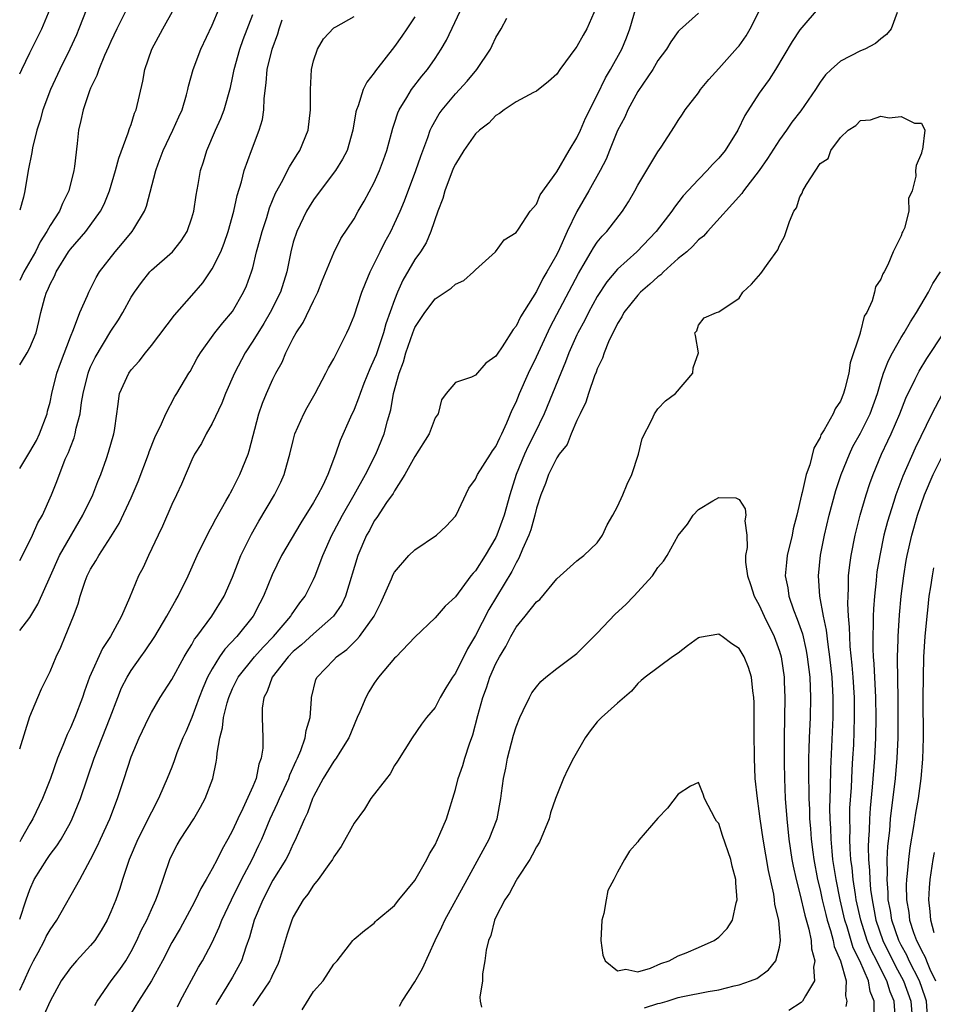
# Model space of a CAD drawing. Units: inches. Extents: x 2592000 to 2595000, y 1509000 to 1512000.
# Drawn here: x 2592000 to 2592090, y 1509411 to 1509508 of the extents above; entities that cross this region are included whole.
import ezdxf

# ---------------------------------------------------------------- set-up
doc = ezdxf.new("R2010")
doc.units = ezdxf.units.IN
doc.header["$MEASUREMENT"] = 0
doc.layers.add('LD25921509_2ft', color=62, linetype='Continuous')

msp = doc.modelspace()

# ---------------------------------------------------------------- linework, layer by layer
at = {"layer": 'LD25921509_2ft'}
for points, elevation in [([(2592000, 1509419.096), (2592000.636, 1509421), (2592001, 1509422.033), (2592001.433, 1509423), (2592002.674, 1509425), (2592003, 1509425.47), (2592003.668, 1509426.333), (2592004.079, 1509427), (2592005, 1509428.64), (2592005.185, 1509429), (2592006.008, 1509431), (2592007.339, 1509435), (2592008.915, 1509439), (2592009.677, 1509441), (2592010.063, 1509441.937), (2592010.604, 1509443), (2592011, 1509443.635), (2592011.959, 1509445), (2592012.399, 1509445.601), (2592013.347, 1509447), (2592014.535, 1509449), (2592014.68, 1509449.32), (2592015.396, 1509450.604), (2592015.651, 1509451), (2592016.644, 1509453), (2592017.52, 1509455), (2592018.655, 1509457.345), (2592019, 1509457.924), (2592019.364, 1509458.636), (2592020.358, 1509460.358), (2592020.71, 1509461), (2592020.802, 1509461.198), (2592021, 1509461.545), (2592021.728, 1509463), (2592022.536, 1509465), (2592022.659, 1509465.341), (2592023.599, 1509469), (2592023.956, 1509470.044), (2592024.358, 1509471), (2592025, 1509472.409), (2592025.297, 1509473), (2592025.897, 1509474.103), (2592026.265, 1509475), (2592027, 1509476.448), (2592027.299, 1509477), (2592027.984, 1509478.016), (2592029, 1509480.155), (2592029.423, 1509481), (2592029.869, 1509482.131), (2592031, 1509484.894), (2592031.705, 1509486.295), (2592033, 1509488.247), (2592033.419, 1509489), (2592034.007, 1509489.993), (2592035, 1509491.831), (2592035.516, 1509493), (2592035.923, 1509494.077), (2592036.248, 1509495), (2592036.709, 1509496.709), (2592036.822, 1509497.178), (2592037, 1509497.689), (2592037.309, 1509498.691), (2592037.451, 1509499), (2592038.226, 1509500.226), (2592038.68, 1509501), (2592039.683, 1509502.317), (2592040.245, 1509503), (2592041, 1509504.082), (2592041.599, 1509505), (2592042.112, 1509505.889), (2592044.036, 1509509.964)], 8522), ([(2592007, 1509509.956), (2592005.853, 1509507), (2592005.596, 1509506.404), (2592004.959, 1509505), (2592003.954, 1509503), (2592003.043, 1509501), (2592002.287, 1509499), (2592002.022, 1509497.978), (2592001.698, 1509497), (2592001.264, 1509495.264), (2592001.198, 1509494.802), (2592000.849, 1509493), (2592000.506, 1509491), (2592000.378, 1509490.378), (2592000, 1509489.112)], 8506), ([(2592011, 1509509.821), (2592009.6, 1509507), (2592009, 1509505.756), (2592008.774, 1509505.226), (2592008.375, 1509504.375), (2592007.812, 1509503), (2592007.621, 1509502.379), (2592007, 1509501.153), (2592006.895, 1509500.895), (2592006.254, 1509499), (2592006.036, 1509497.964), (2592005.807, 1509497), (2592005.679, 1509495.679), (2592005.412, 1509493.412), (2592005.345, 1509493), (2592004.837, 1509491), (2592004.228, 1509489.772), (2592003.92, 1509489), (2592003, 1509487.578), (2592002.679, 1509487), (2592002.026, 1509485.974), (2592001.544, 1509485), (2592000.424, 1509483), (2592000, 1509482.155)], 8508), ([(2592000, 1509463.59), (2592001, 1509465.233), (2592001.653, 1509466.347), (2592001.968, 1509467), (2592002.714, 1509469), (2592002.759, 1509469.241), (2592003, 1509470.145), (2592003.181, 1509471), (2592003.68, 1509473), (2592004.023, 1509473.977), (2592005, 1509476.592), (2592005.304, 1509477.304), (2592005.928, 1509479), (2592006.686, 1509480.686), (2592006.809, 1509481), (2592007.555, 1509482.445), (2592007.884, 1509483), (2592009.427, 1509485), (2592010.161, 1509485.839), (2592011.117, 1509487), (2592011.258, 1509487.258), (2592012.303, 1509489), (2592012.5, 1509489.501), (2592013.435, 1509493), (2592013.667, 1509493.667), (2592014.164, 1509495), (2592015.108, 1509497), (2592015.694, 1509498.306), (2592016.025, 1509499), (2592016.47, 1509500.47), (2592016.607, 1509501), (2592016.669, 1509501.331), (2592017.106, 1509503), (2592017.88, 1509505), (2592019, 1509507.365), (2592019.69, 1509509)], 8512), ([(2592000, 1509473.835), (2592000.266, 1509474.266), (2592000.746, 1509475), (2592001, 1509475.497), (2592001.616, 1509477), (2592001.894, 1509478.106), (2592002.072, 1509479), (2592002.473, 1509480.473), (2592002.638, 1509481), (2592002.764, 1509481.236), (2592003, 1509481.805), (2592003.423, 1509482.577), (2592003.604, 1509483), (2592004.827, 1509485), (2592005, 1509485.244), (2592006.525, 1509487), (2592007.99, 1509489), (2592008.324, 1509489.676), (2592008.873, 1509491), (2592009.47, 1509493), (2592009.779, 1509494.221), (2592010.722, 1509496.722), (2592010.844, 1509497.156), (2592011, 1509497.567), (2592011.334, 1509498.666), (2592011.48, 1509499), (2592012.154, 1509501.846), (2592012.352, 1509503), (2592013.054, 1509505), (2592014.14, 1509507), (2592015.254, 1509509)], 8510), ([(2592000, 1509502.561), (2592000.198, 1509503), (2592001, 1509504.627), (2592001.806, 1509506.194), (2592002.192, 1509507), (2592003, 1509508.97)], 8504), ([(2592056.907, 1509509.093), (2592055.988, 1509507), (2592055.62, 1509506.38), (2592055, 1509505.261), (2592054.881, 1509505.119), (2592053.323, 1509503), (2592053, 1509502.528), (2592052.209, 1509501.791), (2592051, 1509500.858), (2592050.728, 1509500.728), (2592049, 1509499.782), (2592047.834, 1509499), (2592047.37, 1509498.63), (2592047, 1509498.446), (2592046.297, 1509497.703), (2592045.382, 1509497), (2592045, 1509496.65), (2592043.844, 1509495), (2592043, 1509493.652), (2592042.798, 1509493.202), (2592041.957, 1509491), (2592041.759, 1509490.241), (2592041.27, 1509489), (2592040.581, 1509487), (2592040.118, 1509485.882), (2592039.571, 1509485), (2592039, 1509484.211), (2592037.814, 1509482.186), (2592037.302, 1509481), (2592037, 1509480.25), (2592036.136, 1509477.864), (2592035.897, 1509477), (2592035.169, 1509474.831), (2592035, 1509474.375), (2592034.575, 1509473.425), (2592033.979, 1509471.98), (2592033.596, 1509471), (2592033.454, 1509470.546), (2592033, 1509469.403), (2592032.649, 1509468.649), (2592031.636, 1509466.364), (2592031.175, 1509465), (2592030.42, 1509463), (2592029.912, 1509461.912), (2592029.44, 1509461), (2592029, 1509460.232), (2592027.758, 1509458.242), (2592025.854, 1509455), (2592024.903, 1509453.097), (2592024.059, 1509451), (2592023.69, 1509450.31), (2592023.041, 1509449), (2592021.433, 1509447), (2592020.238, 1509445.762), (2592019.722, 1509445), (2592019, 1509443.814), (2592018.551, 1509443), (2592018.083, 1509441.917), (2592017.719, 1509441), (2592017, 1509439.014), (2592016.397, 1509437.603), (2592016.116, 1509437), (2592015.524, 1509435.524), (2592015.252, 1509434.748), (2592015, 1509434.108), (2592014.561, 1509433), (2592014.242, 1509432.242), (2592013.701, 1509431), (2592013, 1509429.675), (2592012.776, 1509429.224), (2592012.684, 1509429), (2592011.665, 1509427), (2592010.8, 1509425), (2592010.146, 1509423), (2592009.877, 1509422.122), (2592009.476, 1509421), (2592009, 1509419.816), (2592008.619, 1509419), (2592008.034, 1509417.966), (2592007.401, 1509417), (2592007, 1509416.49), (2592005.613, 1509415), (2592005, 1509414.29), (2592004.098, 1509413), (2592003, 1509410.993), (2592002.388, 1509409.612)], 8526), ([(2592007.42, 1509410.58), (2592007.651, 1509411), (2592009.028, 1509413), (2592009.868, 1509414.132), (2592010.463, 1509415), (2592011, 1509415.899), (2592011.57, 1509417), (2592012.004, 1509417.996), (2592012.538, 1509419), (2592013, 1509420.056), (2592013.444, 1509421), (2592013.709, 1509421.709), (2592014.812, 1509425), (2592015, 1509425.404), (2592015.554, 1509426.446), (2592015.876, 1509427), (2592017.181, 1509429), (2592017.857, 1509430.143), (2592018.316, 1509431), (2592019.061, 1509433), (2592019.408, 1509434.592), (2592019.468, 1509435), (2592019.484, 1509435.484), (2592019.754, 1509437), (2592020.025, 1509437.975), (2592020.11, 1509439), (2592020.467, 1509440.467), (2592020.63, 1509441), (2592021, 1509441.857), (2592021.56, 1509443), (2592023.175, 1509445), (2592024.037, 1509445.963), (2592025.06, 1509447), (2592026.758, 1509449), (2592026.843, 1509449.157), (2592027.662, 1509450.338), (2592028.19, 1509451), (2592029, 1509452.633), (2592029.156, 1509453), (2592029.908, 1509455), (2592030.796, 1509457), (2592031, 1509457.366), (2592031.846, 1509459), (2592033.011, 1509461), (2592034.14, 1509463), (2592035.142, 1509465), (2592035.964, 1509467), (2592036.294, 1509468.295), (2592036.624, 1509469.376), (2592036.911, 1509471), (2592037.454, 1509473), (2592037.868, 1509474.132), (2592038.097, 1509475), (2592038.789, 1509477), (2592039, 1509477.521), (2592039.975, 1509479), (2592041, 1509480.359), (2592042.596, 1509481.404), (2592043, 1509481.801), (2592043.852, 1509482.148), (2592044.807, 1509483), (2592045, 1509483.212), (2592046.976, 1509485), (2592047.832, 1509486.168), (2592049, 1509486.907), (2592049.234, 1509487.234), (2592050.376, 1509489), (2592051, 1509489.676), (2592051.38, 1509490.62), (2592053, 1509492.877), (2592054.239, 1509495), (2592055, 1509496.245), (2592055.337, 1509497), (2592055.83, 1509498.17), (2592057, 1509500.461), (2592057.825, 1509502.176), (2592058.308, 1509503), (2592059.419, 1509505), (2592059.892, 1509506.108), (2592060.234, 1509507), (2592060.847, 1509509.153)], 8528), ([(2592079, 1509509.238), (2592077, 1509506.914), (2592076.24, 1509505.76), (2592074.598, 1509503), (2592073.987, 1509502.013), (2592073.236, 1509501), (2592073, 1509500.655), (2592071.568, 1509498.432), (2592070.884, 1509497), (2592069.628, 1509495), (2592069, 1509494.236), (2592068.39, 1509493.609), (2592067.86, 1509493), (2592067, 1509492.132), (2592065.499, 1509490.501), (2592064.618, 1509489.381), (2592064.37, 1509489), (2592062.835, 1509487), (2592060.921, 1509485), (2592059, 1509483.262), (2592057.962, 1509482.038), (2592057, 1509480.58), (2592056.131, 1509479), (2592055.764, 1509478.236), (2592055.103, 1509477), (2592055, 1509476.779), (2592054.21, 1509475), (2592053.881, 1509474.119), (2592053.395, 1509473), (2592051.752, 1509469), (2592050.811, 1509467), (2592050.197, 1509465.803), (2592049.835, 1509465), (2592048.99, 1509463), (2592048.363, 1509461), (2592047.819, 1509459), (2592047.106, 1509457), (2592047, 1509456.77), (2592045.947, 1509455), (2592045, 1509453.503), (2592044.747, 1509453.253), (2592044.544, 1509453), (2592043, 1509450.939), (2592042.003, 1509449.997), (2592041, 1509448.843), (2592039, 1509446.933), (2592037.153, 1509445), (2592037, 1509444.856), (2592035.422, 1509443), (2592035, 1509442.396), (2592034.459, 1509441.541), (2592034.175, 1509441), (2592033.566, 1509439.566), (2592033.309, 1509439), (2592032.501, 1509437), (2592031.599, 1509435.599), (2592031.239, 1509435), (2592031.141, 1509434.859), (2592031, 1509434.696), (2592029.953, 1509433), (2592029, 1509431.22), (2592028.903, 1509431), (2592028.4, 1509429.6), (2592028.103, 1509429), (2592027.168, 1509426.832), (2592027, 1509426.541), (2592026.52, 1509425.479), (2592026.271, 1509425), (2592025, 1509422.938), (2592023.982, 1509421), (2592023.154, 1509419), (2592022.689, 1509417.31), (2592022.322, 1509416.322), (2592021.897, 1509415), (2592021, 1509413.381), (2592020.453, 1509412.453), (2592019.56, 1509411), (2592019.371, 1509410.629)], 8534), ([(2592000, 1509454.497), (2592000.274, 1509455), (2592001.259, 1509457), (2592001.782, 1509458.217), (2592002.257, 1509459), (2592003.155, 1509461), (2592003.681, 1509462.319), (2592004.503, 1509464.503), (2592004.818, 1509465.182), (2592005, 1509465.705), (2592005.371, 1509466.629), (2592005.474, 1509467), (2592005.582, 1509467.582), (2592005.971, 1509469), (2592006.1, 1509470.1), (2592006.26, 1509471), (2592006.746, 1509473), (2592006.812, 1509473.188), (2592007, 1509473.616), (2592007.458, 1509474.542), (2592009, 1509477.145), (2592009.736, 1509478.264), (2592010.18, 1509479), (2592011, 1509480.501), (2592011.327, 1509481), (2592012.033, 1509481.967), (2592012.838, 1509483), (2592013, 1509483.171), (2592015.074, 1509485), (2592015.939, 1509486.061), (2592016.541, 1509487), (2592017, 1509488.334), (2592017.18, 1509489), (2592017.414, 1509490.586), (2592017.617, 1509491.617), (2592017.859, 1509493), (2592018.135, 1509493.865), (2592018.457, 1509495), (2592019.338, 1509497), (2592019.862, 1509498.138), (2592020.196, 1509499), (2592020.791, 1509501.209), (2592021, 1509502.162), (2592021.158, 1509503), (2592021.732, 1509505), (2592022.066, 1509505.934), (2592023, 1509508.405)], 8514), ([(2592000, 1509435.922), (2592001, 1509439.102), (2592001.782, 1509441), (2592002.156, 1509441.844), (2592003, 1509443.54), (2592003.605, 1509445), (2592004.054, 1509445.946), (2592004.498, 1509447), (2592005.295, 1509449), (2592005.759, 1509450.241), (2592005.968, 1509451), (2592006.476, 1509452.476), (2592006.672, 1509453), (2592007, 1509453.671), (2592007.512, 1509454.488), (2592007.8, 1509455), (2592009, 1509456.844), (2592009.828, 1509458.172), (2592011, 1509460.699), (2592011.688, 1509462.312), (2592012.706, 1509465), (2592012.774, 1509465.226), (2592013.341, 1509466.659), (2592014, 1509468), (2592014.413, 1509469), (2592015.304, 1509470.696), (2592015.503, 1509471), (2592016.694, 1509473), (2592016.818, 1509473.182), (2592017.518, 1509474.482), (2592017.835, 1509475), (2592019.267, 1509477), (2592020.036, 1509477.964), (2592021, 1509479.092), (2592022.1, 1509481), (2592022.381, 1509481.619), (2592022.882, 1509483), (2592023, 1509483.418), (2592023.381, 1509485), (2592023.731, 1509486.269), (2592023.916, 1509487), (2592024.38, 1509488.38), (2592024.667, 1509489.333), (2592025.238, 1509490.762), (2592025.364, 1509491), (2592025.845, 1509491.845), (2592026.622, 1509493.378), (2592027.391, 1509494.609), (2592027.665, 1509495), (2592028.468, 1509497), (2592028.699, 1509499), (2592028.69, 1509501), (2592028.815, 1509503), (2592029, 1509503.844), (2592029.408, 1509505), (2592029.971, 1509506.029), (2592031, 1509507.108), (2592031.204, 1509507.204), (2592033, 1509508.212)], 8518), ([(2592039, 1509508.189), (2592038.226, 1509507), (2592037.73, 1509506.27), (2592037, 1509505.27), (2592035.131, 1509502.869), (2592035, 1509502.662), (2592034.262, 1509501.738), (2592033.896, 1509501), (2592033.398, 1509499.398), (2592033.233, 1509499), (2592033.186, 1509498.813), (2592032.895, 1509497), (2592032.309, 1509495), (2592031.872, 1509494.127), (2592031.168, 1509493), (2592029.645, 1509491), (2592029, 1509490.116), (2592028.56, 1509489.44), (2592028.316, 1509489), (2592027.347, 1509487), (2592027, 1509485.928), (2592026.748, 1509485), (2592026.356, 1509483), (2592025.732, 1509481), (2592024.715, 1509479), (2592024.083, 1509477.917), (2592023, 1509476.164), (2592022.245, 1509475), (2592021.195, 1509473), (2592020.311, 1509471), (2592019.959, 1509470.041), (2592019, 1509468.03), (2592018.402, 1509467), (2592017.928, 1509466.072), (2592017.266, 1509465), (2592017, 1509464.45), (2592015.954, 1509462.046), (2592015.466, 1509461), (2592015, 1509460.051), (2592014.085, 1509457.914), (2592013.667, 1509457), (2592012.706, 1509455), (2592012.177, 1509453.823), (2592011.739, 1509453), (2592010.837, 1509450.838), (2592010.034, 1509449), (2592008.96, 1509447), (2592008.175, 1509445.825), (2592006.901, 1509443), (2592006.394, 1509441.606), (2592006.194, 1509441), (2592005.438, 1509439), (2592005, 1509437.977), (2592004.669, 1509437.33), (2592004.251, 1509436.251), (2592003.729, 1509435), (2592003.029, 1509433), (2592002.248, 1509431), (2592001.295, 1509429), (2592001, 1509428.513), (2592000.143, 1509427), (2592000, 1509426.739)], 8520), ([(2592000, 1509412.088), (2592000.439, 1509413), (2592001, 1509414.274), (2592001.359, 1509415), (2592001.815, 1509415.815), (2592002.449, 1509417), (2592002.627, 1509417.373), (2592003, 1509418.042), (2592003.678, 1509419), (2592005.923, 1509423), (2592007, 1509424.985), (2592007.669, 1509426.331), (2592007.963, 1509427), (2592008.893, 1509429), (2592009.668, 1509431), (2592010.296, 1509433), (2592011, 1509435.14), (2592011.8, 1509437), (2592012.741, 1509439), (2592013, 1509439.499), (2592013.878, 1509441), (2592015, 1509442.765), (2592016.24, 1509445), (2592016.517, 1509445.483), (2592017, 1509446.226), (2592017.269, 1509446.731), (2592017.485, 1509447), (2592018.958, 1509449), (2592020.197, 1509451), (2592021, 1509452.85), (2592021.83, 1509455), (2592022.884, 1509457.116), (2592023.605, 1509458.395), (2592025.14, 1509461), (2592025.763, 1509462.237), (2592026.11, 1509463), (2592026.532, 1509464.532), (2592026.677, 1509465), (2592027, 1509466.363), (2592027.17, 1509467), (2592028.043, 1509469), (2592028.381, 1509469.619), (2592029.173, 1509471), (2592030.229, 1509473), (2592030.477, 1509473.523), (2592031, 1509474.419), (2592031.19, 1509474.81), (2592031.612, 1509475.612), (2592032.3, 1509477), (2592032.519, 1509477.481), (2592033, 1509478.664), (2592033.774, 1509481), (2592034.118, 1509481.882), (2592034.593, 1509483), (2592035, 1509483.795), (2592035.575, 1509485), (2592036.051, 1509485.949), (2592036.62, 1509487), (2592037, 1509487.784), (2592037.55, 1509489), (2592037.978, 1509490.022), (2592039.104, 1509493), (2592039.58, 1509494.419), (2592040.286, 1509496.286), (2592040.526, 1509497), (2592040.666, 1509497.334), (2592041.404, 1509498.596), (2592041.687, 1509499), (2592043, 1509500.578), (2592043.404, 1509501), (2592044.157, 1509501.843), (2592045.108, 1509503), (2592046.454, 1509505), (2592046.647, 1509505.353), (2592047, 1509506.149), (2592047.531, 1509507), (2592048.066, 1509508.066)], 8524), ([(2592067, 1509508.555), (2592065.122, 1509506.877), (2592065, 1509506.739), (2592064.268, 1509505.731), (2592063.839, 1509505), (2592063, 1509503.87), (2592062.486, 1509503), (2592061, 1509500.807), (2592060.028, 1509499), (2592059.715, 1509498.285), (2592059, 1509496.965), (2592058.203, 1509495), (2592057.869, 1509494.131), (2592057.287, 1509493), (2592056.179, 1509491), (2592055, 1509488.967), (2592054.051, 1509487), (2592053.28, 1509485.28), (2592053, 1509484.707), (2592052.042, 1509483), (2592051.645, 1509482.355), (2592051, 1509481.071), (2592049.443, 1509478.558), (2592049, 1509477.636), (2592048.696, 1509477.304), (2592047.619, 1509475.619), (2592047.112, 1509474.888), (2592047, 1509474.673), (2592046.008, 1509473.992), (2592045, 1509472.82), (2592044.598, 1509472.598), (2592043, 1509472.083), (2592042.1, 1509471), (2592041.642, 1509470.358), (2592041.3, 1509469), (2592041, 1509468.585), (2592040.419, 1509467), (2592039, 1509464.783), (2592038.027, 1509463), (2592037, 1509461.397), (2592036.865, 1509461.135), (2592036.22, 1509460.22), (2592035.254, 1509458.746), (2592035, 1509458.417), (2592034.517, 1509457.484), (2592034.232, 1509457), (2592033.366, 1509455), (2592032.165, 1509451), (2592031.788, 1509450.212), (2592030.984, 1509449), (2592029, 1509447.28), (2592027.815, 1509446.185), (2592027, 1509445.531), (2592026.489, 1509445), (2592024.915, 1509443), (2592024.426, 1509441.574), (2592024.099, 1509441), (2592023.926, 1509439.926), (2592023.917, 1509439), (2592023.983, 1509437), (2592023.983, 1509435.984), (2592023.841, 1509435), (2592023.596, 1509434.404), (2592023.328, 1509433), (2592023, 1509432.214), (2592022.021, 1509430.022), (2592021.52, 1509429), (2592021, 1509427.844), (2592020.545, 1509427), (2592019.983, 1509426.017), (2592019.48, 1509425), (2592019, 1509424.072), (2592018.401, 1509423), (2592017.875, 1509422.125), (2592017.367, 1509421), (2592017, 1509420.312), (2592015.828, 1509418.172), (2592015, 1509416.795), (2592014.088, 1509415), (2592013.022, 1509413), (2592011.715, 1509411), (2592011, 1509409.807)], 8530), ([(2592015.569, 1509410.431), (2592015.84, 1509411), (2592017.644, 1509414.356), (2592018.047, 1509415), (2592019, 1509416.783), (2592019.698, 1509418.302), (2592019.951, 1509419), (2592020.895, 1509421), (2592021.902, 1509423), (2592022.954, 1509425), (2592023.609, 1509426.391), (2592023.888, 1509427), (2592024.726, 1509429), (2592025.457, 1509430.543), (2592025.64, 1509431), (2592026.552, 1509433), (2592026.657, 1509433.343), (2592027.282, 1509434.718), (2592027.424, 1509435), (2592027.752, 1509435.752), (2592028.191, 1509437), (2592028.265, 1509437.735), (2592028.661, 1509439), (2592028.804, 1509440.804), (2592028.794, 1509441), (2592029.245, 1509442.755), (2592029.363, 1509443), (2592031, 1509444.707), (2592031.265, 1509445), (2592032.286, 1509445.714), (2592033, 1509446.444), (2592033.291, 1509446.709), (2592033.529, 1509447), (2592034.993, 1509449), (2592035.655, 1509450.345), (2592036.688, 1509452.688), (2592036.868, 1509453.132), (2592037, 1509453.369), (2592038.417, 1509455), (2592039, 1509455.562), (2592041.128, 1509457), (2592042.101, 1509457.899), (2592043, 1509458.877), (2592043.085, 1509459), (2592044.341, 1509461.659), (2592045, 1509462.526), (2592045.192, 1509463), (2592046.455, 1509465), (2592046.674, 1509465.326), (2592047, 1509465.75), (2592047.376, 1509466.624), (2592047.584, 1509467), (2592048.089, 1509468.089), (2592048.619, 1509469.381), (2592049, 1509470.155), (2592049.334, 1509471), (2592050.219, 1509473), (2592051, 1509474.607), (2592052.394, 1509477.606), (2592055.151, 1509482.85), (2592055.622, 1509483.622), (2592056.421, 1509485), (2592056.624, 1509485.376), (2592057, 1509485.922), (2592057.48, 1509486.52), (2592057.94, 1509487), (2592059.492, 1509489), (2592060.077, 1509489.923), (2592060.713, 1509491), (2592061, 1509491.551), (2592063, 1509494.858), (2592063.327, 1509495.327), (2592064.646, 1509497.354), (2592065, 1509497.941), (2592065.415, 1509498.585), (2592065.697, 1509499), (2592067, 1509500.689), (2592067.208, 1509501), (2592068.01, 1509501.99), (2592069, 1509503.068), (2592070.854, 1509505.146), (2592071, 1509505.322), (2592071.69, 1509506.31), (2592072.091, 1509507), (2592073, 1509508.748)], 8532), ([(2592086.606, 1509508.606), (2592086.02, 1509507), (2592085.558, 1509506.441), (2592085, 1509506.028), (2592084.462, 1509505.538), (2592083.401, 1509505), (2592083, 1509504.837), (2592081, 1509503.822), (2592080.106, 1509503), (2592079.547, 1509502.453), (2592079, 1509501.72), (2592078.537, 1509501), (2592077.107, 1509498.893), (2592076.213, 1509497.787), (2592075.68, 1509497), (2592075, 1509496.037), (2592073.813, 1509494.187), (2592073, 1509493.024), (2592071.439, 1509491), (2592071.273, 1509490.727), (2592067.887, 1509487), (2592067.482, 1509486.518), (2592067, 1509486.166), (2592066.447, 1509485.553), (2592065.837, 1509485), (2592065, 1509484.312), (2592063.536, 1509483), (2592063.272, 1509482.728), (2592063, 1509482.53), (2592062.207, 1509481.793), (2592061.278, 1509481), (2592061, 1509480.702), (2592059.631, 1509479), (2592059.43, 1509478.57), (2592059, 1509477.925), (2592058.704, 1509477.295), (2592058.529, 1509477), (2592058.109, 1509476.109), (2592057.681, 1509475), (2592057.521, 1509474.479), (2592057, 1509473.429), (2592056.892, 1509473.108), (2592056.735, 1509472.735), (2592056.129, 1509471), (2592055.871, 1509470.128), (2592055.31, 1509469), (2592055, 1509468.324), (2592054.441, 1509467), (2592054.04, 1509465.96), (2592053.257, 1509465), (2592053, 1509464.638), (2592052.183, 1509463), (2592051.887, 1509462.113), (2592051.422, 1509461), (2592051, 1509459.687), (2592050.842, 1509459), (2592050.446, 1509457.554), (2592050.236, 1509457), (2592049.627, 1509455.627), (2592049.275, 1509454.725), (2592049, 1509454.283), (2592048.588, 1509453.412), (2592046.315, 1509449.685), (2592045, 1509447.099), (2592044.209, 1509445.791), (2592043, 1509443.392), (2592042.71, 1509443), (2592042.05, 1509441.95), (2592041.492, 1509441), (2592041, 1509440.005), (2592040.143, 1509439), (2592039.645, 1509438.355), (2592038.751, 1509437), (2592037.298, 1509434.702), (2592037, 1509434.267), (2592036.563, 1509433.437), (2592036.188, 1509433), (2592034.662, 1509431), (2592034.031, 1509429.968), (2592033, 1509428.592), (2592031.734, 1509426.266), (2592031, 1509425.255), (2592030.865, 1509425), (2592030.505, 1509424.506), (2592029.468, 1509423), (2592029, 1509422.447), (2592028.429, 1509421.571), (2592027.98, 1509421), (2592027, 1509419.335), (2592026.846, 1509419), (2592026.397, 1509417.603), (2592025.616, 1509415), (2592025.44, 1509414.56), (2592025, 1509413.676), (2592024.799, 1509413.201), (2592024.69, 1509413), (2592023, 1509410.55)], 8536), ([(2592000, 1509447.583), (2592001, 1509448.868), (2592001.793, 1509450.208), (2592003.027, 1509453), (2592003.942, 1509455), (2592006.246, 1509459), (2592007.211, 1509461), (2592007.703, 1509462.296), (2592008.003, 1509463), (2592008.565, 1509464.565), (2592008.781, 1509465.219), (2592009.278, 1509467), (2592009.341, 1509467.341), (2592009.571, 1509469), (2592009.698, 1509469.698), (2592009.856, 1509471), (2592010.765, 1509473), (2592011, 1509473.32), (2592011.799, 1509474.201), (2592012.415, 1509475), (2592013, 1509475.722), (2592015.273, 1509478.727), (2592017, 1509480.671), (2592018.074, 1509481.926), (2592019, 1509483.314), (2592019.844, 1509485), (2592020.173, 1509485.827), (2592020.572, 1509487), (2592021.119, 1509489), (2592021.457, 1509490.543), (2592021.885, 1509491.885), (2592022.158, 1509493), (2592022.864, 1509495), (2592023.639, 1509497), (2592023.949, 1509498.051), (2592024.087, 1509499), (2592024.115, 1509500.115), (2592024.33, 1509501.67), (2592024.434, 1509503), (2592024.932, 1509505), (2592025.489, 1509506.511), (2592025.61, 1509507), (2592025.903, 1509507.903)], 8516), ([(2592027.864, 1509410.136), (2592029, 1509411.947), (2592029.944, 1509413), (2592031, 1509414.663), (2592031.336, 1509415), (2592032.873, 1509417), (2592033, 1509417.139), (2592034.02, 1509417.98), (2592035, 1509418.721), (2592035.124, 1509418.876), (2592035.258, 1509419), (2592037, 1509420.436), (2592037.428, 1509421), (2592039, 1509422.91), (2592040.182, 1509425), (2592040.447, 1509425.553), (2592041, 1509426.448), (2592041.476, 1509427.476), (2592042.119, 1509429), (2592043, 1509431.914), (2592043.265, 1509433), (2592043.724, 1509434.276), (2592043.939, 1509435), (2592044.394, 1509436.394), (2592044.709, 1509437.291), (2592045.209, 1509439.209), (2592045.713, 1509441), (2592046.075, 1509441.925), (2592046.419, 1509443), (2592047, 1509444.356), (2592047.341, 1509445), (2592047.981, 1509446.019), (2592048.474, 1509447), (2592049, 1509447.927), (2592049.893, 1509449), (2592051, 1509450.429), (2592051.326, 1509450.674), (2592053, 1509452.713), (2592053.343, 1509453), (2592055, 1509454.475), (2592055.29, 1509454.71), (2592055.696, 1509455), (2592057, 1509456.261), (2592057.511, 1509457), (2592057.983, 1509458.017), (2592058.554, 1509459), (2592059, 1509459.84), (2592059.518, 1509461), (2592059.948, 1509462.052), (2592060.419, 1509463), (2592061.061, 1509465), (2592061.437, 1509466.563), (2592062.4, 1509468.4), (2592062.658, 1509469), (2592063, 1509469.497), (2592063.741, 1509470.259), (2592064.742, 1509471), (2592066.433, 1509473), (2592066.471, 1509473.529), (2592066.993, 1509475), (2592066.716, 1509476.716), (2592066.621, 1509477), (2592066.829, 1509477.17), (2592067, 1509477.758), (2592067.545, 1509478.455), (2592068.765, 1509479), (2592069, 1509479.048), (2592071, 1509480.407), (2592071.39, 1509481), (2592072.218, 1509481.782), (2592073.15, 1509482.85), (2592073.872, 1509483.872), (2592074.833, 1509485.168), (2592075, 1509485.6), (2592075.494, 1509486.506), (2592075.969, 1509487.969), (2592076.418, 1509489), (2592076.658, 1509489.341), (2592077, 1509490.426), (2592077.236, 1509490.764), (2592077.309, 1509491), (2592077.645, 1509491.645), (2592079, 1509493.715), (2592079.788, 1509494.212), (2592080.076, 1509495), (2592081, 1509496.258), (2592081.77, 1509497), (2592082.542, 1509497.458), (2592083, 1509497.961), (2592083.978, 1509498.022), (2592085, 1509498.37), (2592085.803, 1509498.197), (2592087, 1509498.346), (2592088.316, 1509497.684), (2592089, 1509497.692), (2592089.348, 1509497), (2592089.095, 1509495.095), (2592089.044, 1509494.956), (2592089, 1509494.733), (2592088.489, 1509493.511), (2592088.408, 1509493), (2592088.445, 1509492.445), (2592088.09, 1509491), (2592087.742, 1509490.258), (2592087.749, 1509489), (2592087.33, 1509487.331), (2592087.178, 1509487), (2592087.105, 1509486.895), (2592087, 1509486.558), (2592086.205, 1509485), (2592085.694, 1509483.694), (2592085.308, 1509483), (2592085.179, 1509482.82), (2592085, 1509482.271), (2592084.472, 1509481.528), (2592084.375, 1509481), (2592084.155, 1509480.155), (2592083.6, 1509479), (2592083.359, 1509478.642), (2592083, 1509477.115), (2592082.964, 1509477.036), (2592082.959, 1509476.959), (2592081.975, 1509474.025), (2592081.829, 1509473), (2592081.449, 1509471.449), (2592081.323, 1509471), (2592081, 1509470.238), (2592080.502, 1509469.498), (2592080.278, 1509469), (2592079.396, 1509467.396), (2592079.089, 1509466.911), (2592079, 1509466.67), (2592078.385, 1509465.615), (2592077.971, 1509463.971), (2592077.618, 1509463), (2592077.221, 1509461.221), (2592077.153, 1509461), (2592076.714, 1509459), (2592076.356, 1509457.644), (2592076.231, 1509457), (2592075.755, 1509455), (2592075.676, 1509454.324), (2592075.569, 1509453), (2592075.8, 1509451.8), (2592075.899, 1509451), (2592076.37, 1509449.63), (2592076.729, 1509448.729), (2592077.253, 1509447.254), (2592077.63, 1509445.63), (2592077.739, 1509445), (2592077.975, 1509443), (2592078.055, 1509441), (2592078.008, 1509439), (2592077.92, 1509437), (2592077.902, 1509435.902), (2592077.866, 1509435), (2592077.852, 1509434.148), (2592077.858, 1509433), (2592077.885, 1509431.885), (2592077.884, 1509431), (2592077.939, 1509429.939), (2592077.96, 1509429), (2592078.045, 1509428.045), (2592078.114, 1509427), (2592078.275, 1509425.725), (2592078.373, 1509425), (2592078.751, 1509423), (2592079, 1509421.987), (2592079.21, 1509421), (2592079.556, 1509419.556), (2592079.702, 1509419), (2592080.031, 1509417.969), (2592080.282, 1509417), (2592080.395, 1509416.395), (2592081.004, 1509414.996), (2592081.558, 1509413), (2592081.516, 1509411.516), (2592081.655, 1509411), (2592081.527, 1509410.473)], 8538), ([(2592084.323, 1509409.677), (2592084.339, 1509411), (2592083.946, 1509411.946), (2592083.774, 1509413), (2592082.916, 1509415), (2592082.272, 1509416.272), (2592081.663, 1509418.337), (2592081.445, 1509419), (2592080.991, 1509421), (2592080.577, 1509423), (2592080.271, 1509425), (2592080.18, 1509425.82), (2592080.081, 1509427), (2592080.056, 1509428.056), (2592079.997, 1509429), (2592079.976, 1509430.024), (2592080.034, 1509432.034), (2592080.05, 1509433.95), (2592080.282, 1509439), (2592080.297, 1509441), (2592080.186, 1509443), (2592079.975, 1509445), (2592079.785, 1509446.215), (2592079.642, 1509447.642), (2592079.343, 1509449), (2592078.978, 1509451), (2592078.83, 1509453), (2592079.04, 1509455.041), (2592079.423, 1509457), (2592079.895, 1509459), (2592080.567, 1509461.433), (2592081.095, 1509463), (2592081.888, 1509465), (2592082.246, 1509465.754), (2592083, 1509467.088), (2592083.951, 1509469), (2592084.668, 1509471), (2592085, 1509472.141), (2592085.273, 1509473), (2592085.739, 1509474.261), (2592086.131, 1509475), (2592087, 1509476.515), (2592087.303, 1509477), (2592087.917, 1509478.083), (2592088.521, 1509479), (2592089.698, 1509481), (2592090.139, 1509481.861), (2592090.886, 1509483)], 8536), ([(2592086.424, 1509409.576), (2592086.303, 1509411), (2592085.918, 1509411.918), (2592085.598, 1509413), (2592085.385, 1509413.385), (2592084.584, 1509415), (2592084.04, 1509416.041), (2592083.652, 1509417), (2592083.01, 1509419), (2592082.575, 1509421), (2592082.48, 1509421.52), (2592082.259, 1509423), (2592082.158, 1509424.158), (2592082.04, 1509425), (2592081.96, 1509426.04), (2592081.933, 1509427), (2592081.954, 1509427.954), (2592081.929, 1509429), (2592081.948, 1509430.052), (2592082.087, 1509432.087), (2592082.159, 1509433.841), (2592082.246, 1509435), (2592082.316, 1509436.316), (2592082.376, 1509437.624), (2592082.408, 1509439), (2592082.381, 1509441), (2592082.256, 1509443), (2592082.163, 1509444.163), (2592081.973, 1509446.027), (2592081.921, 1509447), (2592081.915, 1509447.915), (2592081.811, 1509449), (2592081.732, 1509450.268), (2592081.755, 1509451), (2592081.814, 1509451.814), (2592081.818, 1509453), (2592081.922, 1509454.078), (2592082.055, 1509455), (2592082.452, 1509457), (2592082.964, 1509459), (2592083.545, 1509461), (2592083.901, 1509462.099), (2592084.227, 1509463), (2592085.06, 1509465), (2592085.69, 1509466.31), (2592086.005, 1509467), (2592086.877, 1509469), (2592087.474, 1509470.526), (2592088.4, 1509472.4), (2592088.674, 1509473), (2592088.787, 1509473.213), (2592089.539, 1509474.461), (2592091.207, 1509477)], 8534), ([(2592091.058, 1509470.942), (2592090.035, 1509469), (2592088.384, 1509465.616), (2592087.159, 1509462.841), (2592086.47, 1509461), (2592086.239, 1509460.238), (2592085.835, 1509459), (2592085.653, 1509458.347), (2592085.307, 1509457), (2592084.88, 1509455), (2592084.614, 1509453.386), (2592084.563, 1509453), (2592084.528, 1509452.528), (2592084.364, 1509451), (2592084.265, 1509449.735), (2592084.244, 1509449), (2592084.249, 1509448.249), (2592084.195, 1509447), (2592084.203, 1509445.797), (2592084.247, 1509445), (2592084.308, 1509444.308), (2592084.474, 1509441), (2592084.511, 1509439), (2592084.478, 1509437), (2592084.376, 1509435), (2592084.141, 1509432.141), (2592083.935, 1509430.065), (2592083.871, 1509429), (2592083.843, 1509427.842), (2592083.783, 1509427), (2592083.753, 1509426.247), (2592083.788, 1509425), (2592083.892, 1509423.892), (2592083.904, 1509423), (2592083.984, 1509422.016), (2592084.126, 1509421), (2592084.278, 1509420.279), (2592084.503, 1509419), (2592085.186, 1509417), (2592086.454, 1509414.454), (2592087.245, 1509413), (2592087.959, 1509411), (2592088.116, 1509409)], 8532), ([(2592089.637, 1509409), (2592089.491, 1509411), (2592089.387, 1509411.387), (2592088.812, 1509413), (2592087.804, 1509415), (2592087.555, 1509415.555), (2592087, 1509416.53), (2592086.763, 1509417), (2592086.074, 1509419), (2592085.94, 1509419.94), (2592085.729, 1509421), (2592085.722, 1509421.722), (2592085.607, 1509423), (2592085.65, 1509423.65), (2592085.628, 1509425), (2592085.683, 1509426.317), (2592085.867, 1509427.867), (2592085.961, 1509429), (2592086.431, 1509433), (2592086.612, 1509435), (2592086.701, 1509437), (2592086.722, 1509439), (2592086.716, 1509440.715), (2592086.668, 1509443), (2592086.656, 1509444.656), (2592086.637, 1509445), (2592086.694, 1509446.694), (2592086.692, 1509447), (2592086.845, 1509449.155), (2592087.009, 1509450.991), (2592087.249, 1509453), (2592087.502, 1509454.498), (2592087.595, 1509455), (2592088.051, 1509457), (2592088.606, 1509459), (2592089.307, 1509461), (2592090.171, 1509463), (2592091, 1509464.712)], 8530), ([(2592037.494, 1509410.507), (2592037.766, 1509411), (2592039, 1509412.902), (2592039.767, 1509414.233), (2592040.998, 1509416.998), (2592041.665, 1509418.335), (2592041.959, 1509419), (2592044.164, 1509423), (2592046.33, 1509427), (2592047.123, 1509429), (2592047.498, 1509431), (2592047.554, 1509431.554), (2592047.755, 1509433), (2592047.988, 1509434.012), (2592048.157, 1509435), (2592048.746, 1509437.254), (2592049, 1509438.103), (2592049.356, 1509439), (2592049.706, 1509439.707), (2592050.308, 1509441), (2592050.559, 1509441.441), (2592051, 1509442.052), (2592051.444, 1509442.556), (2592051.946, 1509443), (2592053, 1509443.843), (2592055, 1509445.338), (2592057, 1509447.328), (2592058.772, 1509449.228), (2592059.831, 1509450.169), (2592060.628, 1509451), (2592062.444, 1509453), (2592063, 1509453.831), (2592063.555, 1509454.445), (2592063.921, 1509455), (2592065, 1509456.987), (2592065.909, 1509458.091), (2592066.482, 1509459), (2592067, 1509459.56), (2592068.401, 1509460.401), (2592069, 1509460.719), (2592070.689, 1509460.689), (2592071, 1509460.531), (2592071.609, 1509459.609), (2592071.68, 1509459), (2592071.566, 1509458.434), (2592071.765, 1509457), (2592071.805, 1509455.805), (2592071.645, 1509455), (2592071.645, 1509454.355), (2592071.836, 1509453), (2592072.144, 1509452.144), (2592072.501, 1509451), (2592073, 1509450.106), (2592073.479, 1509449), (2592074.463, 1509447), (2592075, 1509445.561), (2592075.167, 1509445), (2592075.454, 1509443), (2592075.47, 1509442.53), (2592075.516, 1509441), (2592075.44, 1509437), (2592075.444, 1509434.556), (2592075.477, 1509433), (2592075.563, 1509431), (2592075.706, 1509429), (2592075.919, 1509427), (2592076.222, 1509425), (2592076.343, 1509424.343), (2592076.634, 1509423), (2592077, 1509421.585), (2592077.481, 1509419.481), (2592077.887, 1509418.114), (2592078.114, 1509417), (2592078.155, 1509416.155), (2592078.495, 1509415), (2592078.365, 1509414.365), (2592078.437, 1509413), (2592077.547, 1509411.547), (2592077.277, 1509411), (2592077.14, 1509410.86), (2592075.917, 1509410.083)], 8540), ([(2592090.208, 1509453.793), (2592090.058, 1509453), (2592089.905, 1509451.905), (2592089.745, 1509451), (2592089.599, 1509449.599), (2592089.52, 1509449), (2592089.337, 1509447), (2592089.214, 1509445), (2592089.158, 1509443), (2592089.143, 1509441), (2592089.162, 1509437), (2592089.105, 1509434.895), (2592088.943, 1509433), (2592088.673, 1509431), (2592088.428, 1509429.572), (2592088.234, 1509428.234), (2592087.86, 1509426.14), (2592087.718, 1509425), (2592087.6, 1509423.6), (2592087.522, 1509423), (2592087.496, 1509422.504), (2592087.514, 1509421), (2592087.744, 1509419.744), (2592087.82, 1509419), (2592088.217, 1509417.783), (2592088.513, 1509417), (2592088.69, 1509416.69), (2592089, 1509416), (2592089.364, 1509415.364), (2592089.49, 1509415), (2592089.841, 1509414.159), (2592090.401, 1509413)], 8528), ([(2592061.666, 1509410.334), (2592063, 1509410.758), (2592063.2, 1509410.8), (2592063.913, 1509411), (2592065, 1509411.351), (2592065.454, 1509411.454), (2592067.951, 1509411.951), (2592069, 1509412.12), (2592070.514, 1509412.514), (2592071, 1509412.612), (2592072.139, 1509413), (2592072.742, 1509413.258), (2592073.917, 1509414.083), (2592074.627, 1509415), (2592075, 1509416.321), (2592075.103, 1509417), (2592074.921, 1509419), (2592074.534, 1509420.534), (2592074.509, 1509421), (2592074.422, 1509421.578), (2592073.894, 1509423.894), (2592073.38, 1509427), (2592073.093, 1509429), (2592073, 1509429.778), (2592072.809, 1509431), (2592072.603, 1509433), (2592072.513, 1509435), (2592072.49, 1509437.51), (2592072.501, 1509440.501), (2592072.463, 1509441), (2592072.346, 1509441.654), (2592072.221, 1509443), (2592071.941, 1509443.941), (2592071.493, 1509445), (2592071, 1509445.825), (2592070.288, 1509446.288), (2592069.336, 1509447), (2592069.135, 1509447.135), (2592069, 1509447.249), (2592067.094, 1509446.906), (2592067, 1509446.876), (2592065.903, 1509446.097), (2592065, 1509445.373), (2592064.417, 1509445), (2592061.734, 1509443), (2592061.33, 1509442.67), (2592061, 1509442.357), (2592060.393, 1509441.607), (2592059, 1509440.42), (2592057.432, 1509439), (2592057, 1509438.572), (2592056.292, 1509437.708), (2592055.816, 1509437), (2592054.673, 1509435), (2592054.092, 1509433.908), (2592053.68, 1509433), (2592053, 1509431.345), (2592052.892, 1509431), (2592052.395, 1509429.605), (2592052.251, 1509429), (2592051.289, 1509426.71), (2592051, 1509426.252), (2592050.583, 1509425.417), (2592050.335, 1509425), (2592049.134, 1509423.134), (2592049, 1509422.912), (2592048.348, 1509421.652), (2592047.899, 1509421), (2592047, 1509419.289), (2592046.862, 1509419), (2592046.499, 1509417.501), (2592046.265, 1509417), (2592046.025, 1509416.025), (2592045.907, 1509415), (2592045.686, 1509413.687), (2592045.666, 1509413), (2592045.405, 1509411.405), (2592045.438, 1509411), (2592045.58, 1509410.42)], 8542), ([(2592090.257, 1509417.743), (2592089.927, 1509419), (2592089.873, 1509419.873), (2592089.72, 1509421), (2592089.792, 1509422.208), (2592089.855, 1509423), (2592090.172, 1509425), (2592090.305, 1509425.695)], 8526)]:
    msp.add_lwpolyline(points, dxfattribs=dict(at, elevation=elevation))
at = {"layer": 'LD25921509_2ft', "elevation": 8544}
msp.add_lwpolyline([(2592070.327, 1509424.327), (2592070.184, 1509425), (2592069.375, 1509427.375), (2592069, 1509428.538), (2592068.79, 1509428.79), (2592068.647, 1509429), (2592067.597, 1509431), (2592067.451, 1509431.451), (2592067, 1509432.581), (2592066.214, 1509432.215), (2592065, 1509431.444), (2592063.943, 1509430.057), (2592063, 1509429.063), (2592061.115, 1509426.885), (2592061, 1509426.726), (2592060.199, 1509425.801), (2592059.705, 1509425), (2592059, 1509423.748), (2592058.627, 1509423), (2592058.06, 1509421.94), (2592057.871, 1509421), (2592057.651, 1509419.652), (2592057.462, 1509419), (2592057.36, 1509417), (2592057.555, 1509415.554), (2592057.792, 1509415), (2592059, 1509414.007), (2592059.841, 1509414.159), (2592061, 1509413.909), (2592062.259, 1509414.259), (2592063.287, 1509414.713), (2592064.089, 1509415), (2592065, 1509415.466), (2592065.772, 1509415.772), (2592067, 1509416.293), (2592068.543, 1509417), (2592069, 1509417.33), (2592069.831, 1509418.169), (2592070.344, 1509419), (2592070.727, 1509420.727), (2592070.82, 1509421), (2592070.671, 1509422.671), (2592070.678, 1509423)], close=True, dxfattribs=at)

doc.saveas('drawing.dxf')
